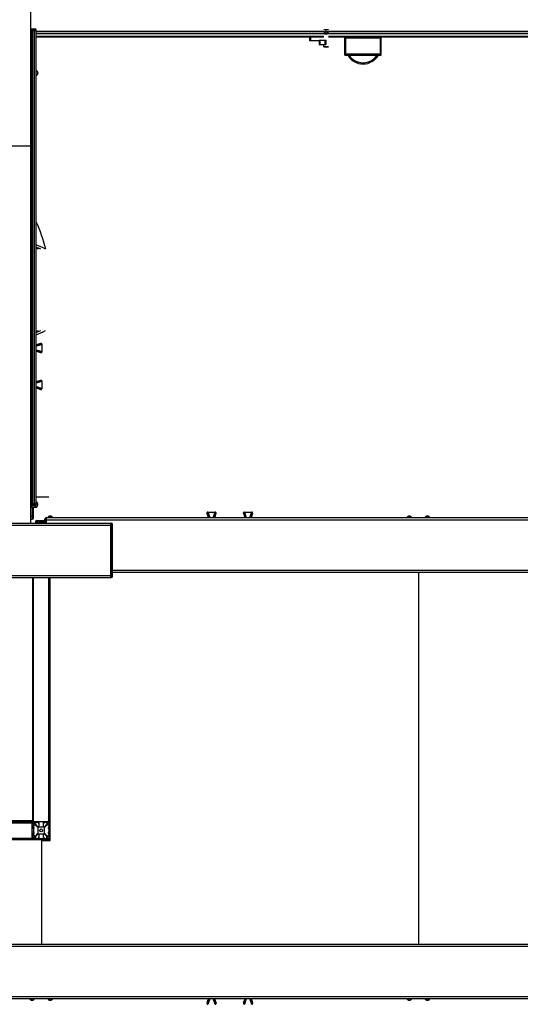
# Model space of a CAD drawing. Units: millimetres. Extents: x 175 to 687, y 198 to 498.
# Drawn here: x 306 to 307, y 297 to 299 of the extents above; entities that cross this region are included whole.
import ezdxf

# ---------------------------------------------------------------- set-up
doc = ezdxf.new("R2010")
doc.units = ezdxf.units.MM
doc.layers.add('ALL_ASSEM_MEMBER', color=7, linetype='Continuous')

msp = doc.modelspace()

# ---------------------------------------------------------------- linework, layer by layer
at = {"layer": 'ALL_ASSEM_MEMBER', "color": 0}
for p, q in [((306.0854, 297.9619), (306.0854, 300.2719)), ((306.0853, 299.0529), (306.0974, 299.0529)), ((306.0854, 299.0569), (306.0949, 299.0569)), ((306.0854, 299.0544), (306.0974, 299.0544)), ((306.087, 298.0059), (306.087, 299.0529)), ((306.088, 298.0059), (306.088, 299.0529)), ((306.09, 298.0059), (306.09, 299.0529)), ((306.0934, 298.0019), (306.0934, 299.0569)), ((306.0974, 298.0044), (306.0974, 299.0544)), ((306.7344, 299.0549), (306.7444, 299.0549)), ((306.7344, 299.0505), (306.0974, 299.0505)), ((306.7344, 299.0503), (306.0974, 299.0503)), ((306.7344, 299.0455), (306.0974, 299.0455)), ((306.7344, 299.0453), (306.0974, 299.0453)), ((306.7344, 299.0399), (306.0974, 299.0399)), ((306.7344, 299.0379), (306.0974, 299.0379)), ((306.7034, 299.0299), (306.7034, 299.0379)), ((306.7054, 299.0299), (306.7054, 299.0379)), ((306.7234, 299.0319), (306.7384, 299.0319)), ((306.7234, 299.0319), (306.7234, 299.0219)), ((306.7254, 299.0319), (306.7254, 299.0219)), ((306.7364, 299.0319), (306.7364, 299.0219)), ((306.7384, 299.0319), (306.7384, 299.0219)), ((307.4044, 299.0505), (306.7444, 299.0505)), ((307.4044, 299.0503), (306.7444, 299.0503)), ((307.4044, 299.0455), (306.7444, 299.0455)), ((307.4044, 299.0453), (306.7444, 299.0453)), ((307.4044, 299.0399), (306.7444, 299.0399)), ((307.4044, 299.0379), (306.7444, 299.0379)), ((306.7809, 298.9984), (306.7809, 299.0379)), ((306.7809, 299.0354), (306.7829, 299.0354)), ((306.7829, 299.0014), (306.7829, 299.0354)), ((306.7839, 299.0364), (306.7839, 299.0379)), ((306.7839, 299.0364), (306.8579, 299.0364)), ((306.8579, 299.0379), (306.8579, 299.0364)), ((306.8589, 299.0354), (306.8609, 299.0354)), ((306.8589, 299.0354), (306.8589, 299.0014)), ((306.8609, 298.9984), (306.8609, 299.0379)), ((306.7234, 299.0299), (306.7034, 299.0299)), ((306.7234, 299.0219), (306.7384, 299.0219)), ((306.7344, 299.0169), (306.7344, 299.0219)), ((306.7344, 299.0179), (306.7444, 299.0179)), ((306.7344, 299.0169), (306.7444, 299.0169)), ((306.7829, 299.0014), (306.7809, 299.0014)), ((306.7809, 298.9984), (306.8609, 298.9984)), ((306.8579, 299.0004), (306.7839, 299.0004)), ((306.7839, 298.9984), (306.7839, 299.0004)), ((306.8579, 299.0004), (306.8579, 298.9984)), ((306.8609, 299.0014), (306.8589, 299.0014)), ((306.0854, 298.7969), (304.3734, 298.7969)), ((306.0985, 298.3571), (306.0974, 298.3567)), ((306.1021, 298.3583), (306.0985, 298.3571)), ((306.1047, 298.3591), (306.1021, 298.3583)), ((306.1068, 298.3598), (306.1047, 298.3591)), ((306.1068, 298.3597), (306.1074, 298.3599)), ((306.1071, 298.3599), (306.1068, 298.3598)), ((306.1084, 298.3599), (306.1069, 298.3594)), ((306.1074, 298.3599), (306.1071, 298.3599)), ((306.1074, 298.3599), (306.1084, 298.3599)), ((306.1088, 298.3599), (306.1084, 298.3599)), ((306.1094, 298.3597), (306.1088, 298.3599)), ((306.1099, 298.3593), (306.1094, 298.3597)), ((306.1102, 298.3588), (306.1099, 298.3593)), ((306.1104, 298.3582), (306.1102, 298.3588)), ((306.1104, 298.3579), (306.1104, 298.3582)), ((306.1104, 298.3419), (306.1104, 298.3579)), ((306.0974, 298.3431), (306.0985, 298.3427)), ((306.0974, 298.3431), (306.0985, 298.3427)), ((306.0985, 298.3427), (306.1021, 298.3416)), ((306.1021, 298.3416), (306.1047, 298.3407)), ((306.1047, 298.3407), (306.1061, 298.3402)), ((306.1047, 298.3407), (306.1068, 298.34)), ((306.1063, 298.3402), (306.1068, 298.34)), ((306.1074, 298.3399), (306.1068, 298.3401)), ((306.1068, 298.34), (306.1071, 298.3399)), ((306.1069, 298.3404), (306.1084, 298.3399)), ((306.1074, 298.3399), (306.107, 298.34)), ((306.1071, 298.3399), (306.1074, 298.3399)), ((306.1074, 298.3399), (306.1084, 298.3399)), ((306.1084, 298.3399), (306.1088, 298.3399)), ((306.1088, 298.3399), (306.1094, 298.3401)), ((306.1094, 298.3401), (306.1099, 298.3405)), ((306.1099, 298.3405), (306.1102, 298.341)), ((306.1102, 298.341), (306.1104, 298.3416)), ((306.1104, 298.3416), (306.1104, 298.3419)), ((306.0985, 298.2756), (306.0974, 298.2752)), ((306.1021, 298.2768), (306.0985, 298.2756)), ((306.1047, 298.2776), (306.1021, 298.2768)), ((306.1068, 298.2783), (306.1047, 298.2776)), ((306.1068, 298.2782), (306.1074, 298.2784)), ((306.1071, 298.2784), (306.1068, 298.2783)), ((306.1084, 298.2784), (306.1069, 298.2779)), ((306.1074, 298.2784), (306.1071, 298.2784)), ((306.1074, 298.2784), (306.1084, 298.2784)), ((306.1088, 298.2784), (306.1084, 298.2784)), ((306.1094, 298.2782), (306.1088, 298.2784)), ((306.1099, 298.2778), (306.1094, 298.2782)), ((306.1102, 298.2773), (306.1099, 298.2778)), ((306.1104, 298.2767), (306.1102, 298.2773)), ((306.1104, 298.2764), (306.1104, 298.2767)), ((306.1104, 298.2604), (306.1104, 298.2764)), ((306.0974, 298.2616), (306.0985, 298.2612)), ((306.0974, 298.2616), (306.0985, 298.2612)), ((306.0985, 298.2612), (306.1021, 298.2601)), ((306.1021, 298.2601), (306.1047, 298.2592)), ((306.1047, 298.2592), (306.1061, 298.2587)), ((306.1047, 298.2592), (306.1068, 298.2585)), ((306.1063, 298.2587), (306.1068, 298.2585)), ((306.1074, 298.2584), (306.1068, 298.2586)), ((306.1068, 298.2585), (306.1071, 298.2584)), ((306.1069, 298.2589), (306.1084, 298.2584)), ((306.1074, 298.2584), (306.107, 298.2585)), ((306.1071, 298.2584), (306.1074, 298.2584)), ((306.1074, 298.2584), (306.1084, 298.2584)), ((306.1084, 298.2584), (306.1088, 298.2584)), ((306.1088, 298.2584), (306.1094, 298.2586)), ((306.1094, 298.2586), (306.1099, 298.259)), ((306.1099, 298.259), (306.1102, 298.2595)), ((306.1102, 298.2595), (306.1104, 298.2601)), ((306.1104, 298.2601), (306.1104, 298.2604)), ((306.0974, 298.0204), (306.1254, 298.0204)), ((306.0853, 298.0059), (306.0974, 298.0059)), ((306.0974, 298.0044), (306.0854, 298.0044)), ((306.0854, 298.0019), (306.0949, 298.0019)), ((306.0886, 298.0019), (306.0854, 297.9965)), ((306.0954, 297.9979), (306.0884, 297.9979)), ((306.0884, 297.9979), (306.0884, 297.9709)), ((306.0901, 297.9974), (306.0954, 297.9974)), ((306.0914, 297.9739), (306.0914, 297.9974)), ((306.0954, 297.9979), (306.0954, 297.9974)), ((306.4755, 297.9853), (306.4754, 297.9849)), ((306.4754, 297.9839), (306.4754, 297.9849)), ((306.4754, 297.9849), (306.4759, 297.9834)), ((306.4757, 297.9858), (306.4755, 297.9853)), ((306.476, 297.9863), (306.4757, 297.9858)), ((306.4765, 297.9867), (306.476, 297.9863)), ((306.4771, 297.9869), (306.4765, 297.9867)), ((306.4774, 297.9869), (306.4771, 297.9869)), ((306.4774, 297.9869), (306.4934, 297.9869)), ((306.4938, 297.9869), (306.4934, 297.9869)), ((306.4944, 297.9867), (306.4938, 297.9869)), ((306.4948, 297.9863), (306.4944, 297.9867)), ((306.4952, 297.9858), (306.4948, 297.9863)), ((306.4949, 297.9834), (306.4954, 297.9849)), ((306.4954, 297.9853), (306.4952, 297.9858)), ((306.4954, 297.9849), (306.4954, 297.9853)), ((306.4954, 297.9839), (306.4954, 297.9849)), ((306.5565, 297.9853), (306.5564, 297.9849)), ((306.5564, 297.9839), (306.5564, 297.9849)), ((306.5564, 297.9849), (306.5569, 297.9834)), ((306.5567, 297.9858), (306.5565, 297.9853)), ((306.557, 297.9863), (306.5567, 297.9858)), ((306.5575, 297.9867), (306.557, 297.9863)), ((306.5581, 297.9869), (306.5575, 297.9867)), ((306.5584, 297.9869), (306.5581, 297.9869)), ((306.5584, 297.9869), (306.5744, 297.9869)), ((306.5748, 297.9869), (306.5744, 297.9869)), ((306.5754, 297.9867), (306.5748, 297.9869)), ((306.5758, 297.9863), (306.5754, 297.9867)), ((306.5762, 297.9858), (306.5758, 297.9863)), ((306.5759, 297.9834), (306.5764, 297.9849)), ((306.5764, 297.9853), (306.5762, 297.9858)), ((306.5764, 297.9849), (306.5764, 297.9853)), ((306.5764, 297.9839), (306.5764, 297.9849)), ((306.0914, 297.9769), (306.0854, 297.9769)), ((306.0854, 297.9709), (306.0884, 297.9709)), ((306.0959, 297.9649), (306.1164, 297.9649)), ((306.0959, 297.9649), (306.0959, 297.9619)), ((306.0989, 297.9679), (306.1164, 297.9679)), ((306.1019, 297.9619), (306.1019, 297.9679)), ((306.1164, 297.9619), (306.1164, 297.9714)), ((306.1164, 297.9699), (308.6824, 297.9699)), ((308.6799, 297.9739), (306.1189, 297.9739)), ((306.1189, 297.9619), (306.1189, 297.9739)), ((306.1204, 297.9619), (306.1204, 297.9739)), ((306.4756, 297.9833), (306.4754, 297.9839)), ((306.4754, 297.9839), (306.4755, 297.9836)), ((306.4755, 297.9836), (306.4755, 297.9833)), ((306.4755, 297.9833), (306.4762, 297.9812)), ((306.4762, 297.9812), (306.4771, 297.9786)), ((306.4771, 297.9786), (306.4783, 297.975)), ((306.4783, 297.975), (306.4786, 297.9739)), ((306.4923, 297.9739), (306.4926, 297.975)), ((306.4923, 297.9739), (306.4926, 297.975)), ((306.4926, 297.975), (306.4938, 297.9786)), ((306.4938, 297.9786), (306.4946, 297.9812)), ((306.4946, 297.9812), (306.4953, 297.9833)), ((306.4954, 297.9839), (306.4952, 297.9833)), ((306.4954, 297.9839), (306.4953, 297.9835)), ((306.4953, 297.9833), (306.4954, 297.9836)), ((306.4954, 297.9836), (306.4954, 297.9839)), ((306.5566, 297.9833), (306.5564, 297.9839)), ((306.5564, 297.9839), (306.5565, 297.9836)), ((306.5565, 297.9836), (306.5565, 297.9833)), ((306.5565, 297.9833), (306.5572, 297.9812)), ((306.5572, 297.9812), (306.5581, 297.9786)), ((306.5581, 297.9786), (306.5593, 297.975)), ((306.5593, 297.975), (306.5596, 297.9739)), ((306.5733, 297.9739), (306.5736, 297.975)), ((306.5733, 297.9739), (306.5736, 297.975)), ((306.5736, 297.975), (306.5748, 297.9786)), ((306.5748, 297.9786), (306.5756, 297.9812)), ((306.5756, 297.9812), (306.5763, 297.9833)), ((306.5764, 297.9839), (306.5762, 297.9833)), ((306.5764, 297.9839), (306.5763, 297.9835)), ((306.5763, 297.9833), (306.5764, 297.9836)), ((306.5764, 297.9836), (306.5764, 297.9839)), ((304.1584, 297.9579), (306.2664, 297.9579)), ((304.1609, 297.9619), (306.2639, 297.9619)), ((306.2624, 297.8419), (306.2624, 297.9619)), ((306.2639, 297.9619), (306.2639, 297.8419)), ((306.2664, 297.8444), (306.2664, 297.9594)), ((306.2664, 297.8579), (308.6824, 297.8579)), ((306.2664, 297.8539), (308.6824, 297.8539)), ((306.9434, 297.8539), (306.9434, 297.0299)), ((306.2664, 297.8459), (304.1584, 297.8459)), ((304.1609, 297.8419), (306.2639, 297.8419)), ((306.0894, 297.8419), (306.0894, 297.3029)), ((306.0914, 297.3019), (306.0914, 297.8419)), ((306.1254, 297.3019), (306.1254, 297.8419)), ((306.1284, 297.2599), (306.1284, 297.8419)), ((304.3304, 297.3019), (306.1284, 297.3019)), ((304.3704, 297.2989), (306.0884, 297.2989)), ((306.0894, 297.3029), (305.2514, 297.3029)), ((306.0854, 297.3029), (306.0854, 297.3019)), ((306.0884, 297.2619), (306.0884, 297.3029)), ((306.0899, 297.2887), (306.0899, 297.2943)), ((306.0927, 297.2887), (306.0899, 297.2887)), ((306.0914, 297.3002), (306.0914, 297.2956)), ((306.0914, 297.2937), (306.0914, 297.2887)), ((306.0927, 297.286), (306.0927, 297.2887)), ((306.095, 297.2943), (306.1009, 297.2883)), ((306.102, 297.2894), (306.096, 297.2954)), ((306.0961, 297.3004), (306.1017, 297.3004)), ((306.1009, 297.2883), (306.1009, 297.2755)), ((306.1017, 297.3004), (306.1017, 297.2976)), ((306.1017, 297.2976), (306.1043, 297.2976)), ((306.1149, 297.2894), (306.102, 297.2894)), ((306.1043, 297.2894), (306.1043, 297.3019)), ((306.1125, 297.3019), (306.1125, 297.2894)), ((306.1125, 297.2976), (306.1151, 297.2976)), ((306.1208, 297.2954), (306.1149, 297.2894)), ((306.1151, 297.3004), (306.1208, 297.3004)), ((306.1151, 297.2976), (306.1151, 297.3004)), ((306.1159, 297.2883), (306.1219, 297.2943)), ((306.1159, 297.2755), (306.1159, 297.2883)), ((306.1269, 297.2887), (306.1241, 297.2887)), ((306.1241, 297.2887), (306.1241, 297.286)), ((306.1254, 297.3002), (306.1254, 297.2956)), ((306.1254, 297.2937), (306.1254, 297.2887)), ((306.1269, 297.2943), (306.1269, 297.2887)), ((304.3704, 297.2649), (306.0884, 297.2649)), ((306.0884, 297.286), (306.0927, 297.286)), ((306.0927, 297.2778), (306.0884, 297.2778)), ((306.0899, 297.2751), (306.0927, 297.2751)), ((306.0899, 297.2695), (306.0899, 297.2751)), ((306.0914, 297.286), (306.0914, 297.2778)), ((306.0914, 297.2751), (306.0914, 297.2702)), ((306.0914, 297.2682), (306.0914, 297.2636)), ((306.0927, 297.2751), (306.0927, 297.2778)), ((306.1009, 297.2755), (306.095, 297.2695)), ((306.096, 297.2684), (306.102, 297.2744)), ((306.1043, 297.2662), (306.1017, 297.2662)), ((306.1017, 297.2662), (306.1017, 297.2634)), ((306.102, 297.2744), (306.1149, 297.2744)), ((306.1043, 297.2634), (306.1043, 297.2744)), ((306.1125, 297.2744), (306.1125, 297.2634)), ((306.1151, 297.2662), (306.1125, 297.2662)), ((306.1149, 297.2744), (306.1208, 297.2684)), ((306.1151, 297.2634), (306.1151, 297.2662)), ((306.1219, 297.2695), (306.1159, 297.2755)), ((306.1241, 297.286), (306.1269, 297.286)), ((306.1269, 297.2778), (306.1241, 297.2778)), ((306.1241, 297.2778), (306.1241, 297.2751)), ((306.1241, 297.2751), (306.1269, 297.2751)), ((306.1254, 297.286), (306.1254, 297.2778)), ((306.1254, 297.2751), (306.1254, 297.2702)), ((306.1254, 297.2682), (306.1254, 297.2636)), ((306.1269, 297.286), (306.1269, 297.2778)), ((306.1269, 297.2751), (306.1269, 297.2695)), ((304.3294, 297.2619), (306.1254, 297.2619)), ((306.0894, 297.2627), (306.0894, 297.2619)), ((306.1017, 297.2634), (306.0961, 297.2634)), ((306.1125, 297.2634), (306.1043, 297.2634)), ((306.1094, 297.2619), (306.1094, 297.0299)), ((306.1094, 297.2599), (306.1284, 297.2599)), ((306.1125, 297.2619), (306.1125, 297.2599)), ((306.1208, 297.2634), (306.1151, 297.2634)), ((306.1254, 297.2619), (306.1254, 297.2599)), ((302.6554, 297.0299), (308.6824, 297.0299)), ((302.6554, 297.0259), (308.6824, 297.0259)), ((302.6554, 296.9139), (308.6824, 296.9139)), ((302.6554, 296.9099), (308.6799, 296.9099)), ((306.4754, 296.8999), (306.4756, 296.9005)), ((306.4759, 296.9004), (306.4754, 296.8989)), ((306.4754, 296.8999), (306.4756, 296.9003)), ((306.4755, 296.9002), (306.4754, 296.8999)), ((306.4754, 296.8999), (306.4754, 296.8989)), ((306.4754, 296.8989), (306.4755, 296.8985)), ((306.4762, 296.9026), (306.4755, 296.9005)), ((306.4755, 296.9005), (306.4755, 296.9002)), ((306.4755, 296.8985), (306.4757, 296.898)), ((306.4757, 296.898), (306.476, 296.8975)), ((306.476, 296.8975), (306.4765, 296.8971)), ((306.4771, 296.9052), (306.4762, 296.9026)), ((306.4765, 296.8971), (306.4771, 296.8969)), ((306.4783, 296.9088), (306.4771, 296.9052)), ((306.4771, 296.8969), (306.4774, 296.8969)), ((306.4786, 296.9099), (306.4783, 296.9088)), ((306.4926, 296.9088), (306.4923, 296.9099)), ((306.4938, 296.9052), (306.4926, 296.9088)), ((306.4934, 296.8969), (306.4938, 296.8969)), ((306.4946, 296.9026), (306.4938, 296.9052)), ((306.4938, 296.8969), (306.4944, 296.8971)), ((306.4944, 296.8971), (306.4948, 296.8975)), ((306.4953, 296.9005), (306.4946, 296.9026)), ((306.4948, 296.8975), (306.4952, 296.898)), ((306.4954, 296.8989), (306.4949, 296.9004)), ((306.4952, 296.9005), (306.4954, 296.8999)), ((306.4952, 296.898), (306.4954, 296.8985)), ((306.4954, 296.9002), (306.4953, 296.9005)), ((306.4954, 296.8999), (306.4954, 296.9002)), ((306.4954, 296.8999), (306.4954, 296.8989)), ((306.4954, 296.8985), (306.4954, 296.8989)), ((306.5564, 296.8999), (306.5566, 296.9005)), ((306.5569, 296.9004), (306.5564, 296.8989)), ((306.5564, 296.8999), (306.5566, 296.9003)), ((306.5565, 296.9002), (306.5564, 296.8999)), ((306.5564, 296.8999), (306.5564, 296.8989)), ((306.5564, 296.8989), (306.5565, 296.8985)), ((306.5572, 296.9026), (306.5565, 296.9005)), ((306.5565, 296.9005), (306.5565, 296.9002)), ((306.5565, 296.8985), (306.5567, 296.898)), ((306.5567, 296.898), (306.557, 296.8975)), ((306.557, 296.8975), (306.5575, 296.8971)), ((306.5581, 296.9052), (306.5572, 296.9026)), ((306.5575, 296.8971), (306.5581, 296.8969)), ((306.5593, 296.9088), (306.5581, 296.9052)), ((306.5581, 296.8969), (306.5584, 296.8969)), ((306.5596, 296.9099), (306.5593, 296.9088)), ((306.5736, 296.9088), (306.5733, 296.9099)), ((306.5748, 296.9052), (306.5736, 296.9088)), ((306.5744, 296.8969), (306.5748, 296.8969)), ((306.5756, 296.9026), (306.5748, 296.9052)), ((306.5748, 296.8969), (306.5754, 296.8971)), ((306.5754, 296.8971), (306.5758, 296.8975)), ((306.5763, 296.9005), (306.5756, 296.9026)), ((306.5758, 296.8975), (306.5762, 296.898)), ((306.5764, 296.8989), (306.5759, 296.9004)), ((306.5762, 296.9005), (306.5764, 296.8999)), ((306.5762, 296.898), (306.5764, 296.8985)), ((306.5764, 296.9002), (306.5763, 296.9005)), ((306.5764, 296.8999), (306.5764, 296.9002)), ((306.5764, 296.8999), (306.5764, 296.8989)), ((306.5764, 296.8985), (306.5764, 296.8989))]:
    msp.add_line(p, q, dxfattribs=at)
for centre, radius in [((306.7394, 299.0479), 0.004), ((306.7394, 299.0479), 0.00215), ((306.0924, 297.2979), 0.0025), ((306.1244, 297.2979), 0.0025), ((306.0924, 297.2659), 0.0025), ((306.1084, 297.2819), 0.00325), ((306.1244, 297.2659), 0.0025)]:
    msp.add_circle(centre, radius, dxfattribs=at)
for centre, radius, start, end in [((306.0949, 299.0544), 0.0025, 0, 90), ((306.7839, 299.0354), 0.003, 123.0445, 180), ((306.7839, 299.0354), 0.001, 90, 180), ((306.8579, 299.0354), 0.001, 0, 90), ((306.8579, 299.0354), 0.003, 0, 56.9812), ((306.7839, 299.0014), 0.003, 180, 270), ((306.7839, 299.0014), 0.001, 180, 270), ((306.8209, 299.0184), 0.0395, 210.4855, 329.5145), ((306.8209, 299.0184), 0.0369, 212.9249, 327.1253), ((306.8579, 299.0014), 0.003, 270, 0), ((306.8579, 299.0014), 0.001, 270, 0), ((306.0954, 298.9589), 0.006, 289.5405, 70.4595), ((306.0954, 298.9589), 0.0055, 291.3639, 68.6318), ((306.0954, 298.9589), 0.0025, 323.4383, 36.6087), ((305.6851, 298.4494), 0.45, 15.3807, 23.579), ((306.0639, 298.4788), 0.1, 64.1668, 70.4098), ((306.0639, 298.4788), 0.105, 59.1713, 71.3384), ((306.0639, 298.4788), 0.098, 66.7071, 69.9923), ((306.0639, 298.4788), 0.1, 289.5907, 295.8357), ((306.0639, 298.4788), 0.098, 290.0069, 293.3018), ((306.0639, 298.4788), 0.105, 288.6617, 300.8251), ((305.9022, 298.9693), 0.6431, 287.6849, 288.5561), ((305.901, 298.9722), 0.6465, 287.6996, 288.5831), ((305.902, 297.7305), 0.6434, 71.4123, 72.3032), ((305.9009, 297.7265), 0.6472, 71.4423, 72.3102), ((305.9022, 298.8878), 0.6431, 287.6849, 288.5561), ((305.901, 298.8907), 0.6465, 287.6996, 288.5831), ((305.902, 297.649), 0.6434, 71.4123, 72.3032), ((305.9009, 297.645), 0.6472, 71.4423, 72.3102), ((306.0954, 298.0034), 0.006, 270, 70.4595), ((306.0954, 298.0034), 0.0055, 270, 68.6318), ((306.0954, 298.0034), 0.0025, 217.049, 36.6087), ((306.0949, 298.0044), 0.0025, 270, 0), ((306.0884, 297.9739), 0.003, 270, 0), ((306.0989, 297.9649), 0.003, 90, 180), ((306.1189, 297.9714), 0.0025, 90, 180), ((306.1284, 297.9719), 0.006, 19.5405, 160.4595), ((306.1284, 297.9719), 0.0055, 21.3639, 158.6318), ((306.1284, 297.9719), 0.0025, 53.4383, 126.6087), ((305.866, 297.7787), 0.6431, 17.6849, 18.5561), ((305.8631, 297.7775), 0.6465, 17.6996, 18.5831), ((307.1048, 297.7784), 0.6434, 161.4123, 162.3032), ((307.1088, 297.7774), 0.6472, 161.4423, 162.3102), ((305.947, 297.7787), 0.6431, 17.6849, 18.5561), ((305.9441, 297.7775), 0.6465, 17.6996, 18.5831), ((307.1858, 297.7784), 0.6434, 161.4123, 162.3032), ((307.1898, 297.7774), 0.6472, 161.4423, 162.3102), ((306.9234, 297.9719), 0.006, 19.5405, 160.4595), ((306.9234, 297.9719), 0.0055, 21.3639, 158.6318), ((306.9234, 297.9719), 0.0025, 53.4383, 126.6087), ((306.9634, 297.9719), 0.006, 19.5405, 160.4595), ((306.9634, 297.9719), 0.0055, 21.3639, 158.6318), ((306.9634, 297.9719), 0.0025, 53.4383, 126.6087), ((306.2639, 297.9594), 0.0025, 0, 90), ((306.2639, 297.8444), 0.0025, 270, 0), ((306.0914, 297.2989), 0.003, 90, 180), ((306.0924, 297.2979), 0.0044, 235.3765, 305.1858), ((306.0924, 297.2979), 0.0044, 324.8142, 34.6235), ((306.1244, 297.2979), 0.0044, 145.3765, 215.1858), ((306.1244, 297.2979), 0.0044, 234.8142, 304.6235), ((306.1254, 297.2989), 0.003, 0, 90), ((306.0914, 297.2649), 0.003, 180, 270), ((306.0924, 297.2659), 0.0044, 54.8142, 124.6235), ((306.0924, 297.2659), 0.0044, 325.3765, 35.1858), ((306.1244, 297.2659), 0.0044, 144.8142, 214.6235), ((306.1244, 297.2659), 0.0044, 55.3765, 125.1858), ((306.1254, 297.2649), 0.003, 270, 0), ((306.0884, 296.9119), 0.006, 199.5405, 340.4595), ((306.0884, 296.9119), 0.0055, 201.3639, 338.6318), ((306.1284, 296.9119), 0.006, 199.5405, 340.4595), ((306.1284, 296.9119), 0.0055, 201.3639, 338.6318), ((305.862, 297.1064), 0.6472, 341.4423, 342.3102), ((305.8661, 297.1054), 0.6434, 341.4123, 342.3032), ((307.1078, 297.1063), 0.6465, 197.6996, 198.5831), ((307.1049, 297.1051), 0.6431, 197.6849, 198.5561), ((305.943, 297.1064), 0.6472, 341.4423, 342.3102), ((305.9471, 297.1054), 0.6434, 341.4123, 342.3032), ((307.1888, 297.1063), 0.6465, 197.6996, 198.5831), ((307.1859, 297.1051), 0.6431, 197.6849, 198.5561), ((306.9234, 296.9119), 0.006, 199.5405, 340.4595), ((306.9234, 296.9119), 0.0055, 201.3639, 338.6318), ((306.9634, 296.9119), 0.006, 199.5405, 340.4595), ((306.9634, 296.9119), 0.0055, 201.3639, 338.6318)]:
    msp.add_arc(centre, radius, start, end, dxfattribs=at)
for points, knots in [([(306.1104, 298.3579), (306.1104, 298.3579), (306.1101, 298.3578), (306.1095, 298.3576), (306.1084, 298.3573), (306.107, 298.3568), (306.1052, 298.3562), (306.102, 298.3551), (306.0993, 298.3543), (306.0975, 298.3537)], [0, 0, 0, 0, 0.015958, 0.063762, 0.143213, 0.253995, 0.395662, 0.567666, 1, 1, 1, 1]), ([(306.0974, 298.3461), (306.0993, 298.3455), (306.1019, 298.3447), (306.1052, 298.3436), (306.107, 298.343), (306.1084, 298.3426), (306.1094, 298.3422), (306.1099, 298.3421), (306.1102, 298.342), (306.1103, 298.342), (306.1104, 298.3419), (306.1104, 298.3419)], [0, 0, 0, 0, 0.432315, 0.604321, 0.74599, 0.856776, 0.936233, 0.964109, 0.984039, 0.996008, 1, 1, 1, 1]), ([(306.1104, 298.2764), (306.1104, 298.2764), (306.1101, 298.2763), (306.1095, 298.2761), (306.1084, 298.2758), (306.107, 298.2753), (306.1052, 298.2747), (306.102, 298.2736), (306.0993, 298.2728), (306.0975, 298.2722)], [0, 0, 0, 0, 0.015958, 0.063762, 0.143213, 0.253995, 0.395662, 0.567666, 1, 1, 1, 1]), ([(306.0974, 298.2646), (306.0993, 298.264), (306.1019, 298.2632), (306.1052, 298.2621), (306.107, 298.2615), (306.1084, 298.2611), (306.1094, 298.2607), (306.1099, 298.2606), (306.1102, 298.2605), (306.1103, 298.2605), (306.1104, 298.2604), (306.1104, 298.2604)], [0, 0, 0, 0, 0.432315, 0.604321, 0.74599, 0.856776, 0.936233, 0.964109, 0.984039, 0.996008, 1, 1, 1, 1]), ([(306.4774, 297.9869), (306.4775, 297.9869), (306.4775, 297.9865), (306.4778, 297.986), (306.4781, 297.9849), (306.4786, 297.9835), (306.4792, 297.9816), (306.4802, 297.9784), (306.481, 297.9758), (306.4816, 297.9739)], [0, 0, 0, 0, 0.015958, 0.063762, 0.143213, 0.253995, 0.395662, 0.567666, 1, 1, 1, 1]), ([(306.4893, 297.9739), (306.4898, 297.9758), (306.4907, 297.9784), (306.4917, 297.9816), (306.4923, 297.9835), (306.4928, 297.9849), (306.4931, 297.9859), (306.4933, 297.9864), (306.4934, 297.9867), (306.4934, 297.9868), (306.4935, 297.9869), (306.4934, 297.9869)], [0, 0, 0, 0, 0.432315, 0.604321, 0.74599, 0.856776, 0.936233, 0.964109, 0.984039, 0.996008, 1, 1, 1, 1]), ([(306.5584, 297.9869), (306.5585, 297.9869), (306.5585, 297.9865), (306.5588, 297.986), (306.5591, 297.9849), (306.5596, 297.9835), (306.5602, 297.9816), (306.5612, 297.9784), (306.562, 297.9758), (306.5626, 297.9739)], [0, 0, 0, 0, 0.015958, 0.063762, 0.143213, 0.253995, 0.395662, 0.567666, 1, 1, 1, 1]), ([(306.5703, 297.9739), (306.5708, 297.9758), (306.5717, 297.9784), (306.5727, 297.9816), (306.5733, 297.9835), (306.5738, 297.9849), (306.5741, 297.9859), (306.5743, 297.9864), (306.5744, 297.9867), (306.5744, 297.9868), (306.5745, 297.9869), (306.5744, 297.9869)], [0, 0, 0, 0, 0.432315, 0.604321, 0.74599, 0.856776, 0.936233, 0.964109, 0.984039, 0.996008, 1, 1, 1, 1]), ([(306.4816, 296.9099), (306.481, 296.908), (306.4802, 296.9054), (306.4792, 296.9022), (306.4786, 296.9003), (306.4781, 296.8989), (306.4778, 296.8979), (306.4776, 296.8974), (306.4775, 296.8971), (306.4775, 296.897), (306.4774, 296.8969), (306.4774, 296.8969)], [0, 0, 0, 0, 0.432315, 0.604321, 0.74599, 0.856776, 0.936233, 0.964109, 0.984039, 0.996008, 1, 1, 1, 1]), ([(306.4934, 296.8969), (306.4934, 296.897), (306.4934, 296.8973), (306.4931, 296.8979), (306.4928, 296.8989), (306.4923, 296.9003), (306.4917, 296.9022), (306.4907, 296.9054), (306.4898, 296.908), (306.4893, 296.9099)], [0, 0, 0, 0, 0.015958, 0.063762, 0.143213, 0.253995, 0.395662, 0.567666, 1, 1, 1, 1]), ([(306.5626, 296.9099), (306.562, 296.908), (306.5612, 296.9054), (306.5602, 296.9022), (306.5596, 296.9003), (306.5591, 296.8989), (306.5588, 296.8979), (306.5586, 296.8974), (306.5585, 296.8971), (306.5585, 296.897), (306.5584, 296.8969), (306.5584, 296.8969)], [0, 0, 0, 0, 0.432315, 0.604321, 0.74599, 0.856776, 0.936233, 0.964109, 0.984039, 0.996008, 1, 1, 1, 1]), ([(306.5744, 296.8969), (306.5744, 296.897), (306.5744, 296.8973), (306.5741, 296.8979), (306.5738, 296.8989), (306.5733, 296.9003), (306.5727, 296.9022), (306.5717, 296.9054), (306.5708, 296.908), (306.5703, 296.9099)], [0, 0, 0, 0, 0.015958, 0.063762, 0.143213, 0.253995, 0.395662, 0.567666, 1, 1, 1, 1])]:
    msp.add_open_spline(points, degree=3, knots=knots, dxfattribs=at)
for points in [[(306.0894, 297.9976), (306.089, 297.9977), (306.0887, 297.9978), (306.0884, 297.9979)], [(306.0901, 297.9974), (306.0898, 297.9974), (306.0896, 297.9975), (306.0894, 297.9976)]]:
    msp.add_open_spline(points, degree=3, dxfattribs=at)

doc.saveas('drawing.dxf')
